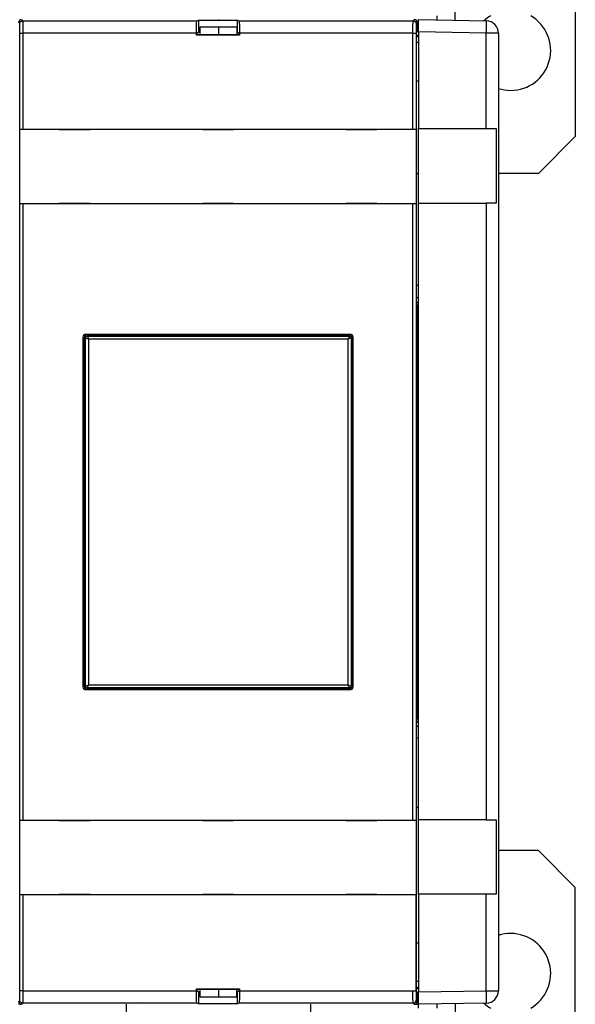
# Model space of a CAD drawing. Extents: x -1 to 1185, y -1 to 827.
# Drawn here: x 423 to 513, y 484 to 644 of the extents above; entities that cross this region are included whole.
import ezdxf

# ---------------------------------------------------------------- set-up
doc = ezdxf.new("R2010")
doc.units = 0

msp = doc.modelspace()

# ---------------------------------------------------------------- linework, layer by layer
at = {"layer": 'V2L204', "color": 40, "linetype": 'CONTINUOUS'}
for p, q in [((493.58384, 643.90719), (493.58384, 664.01191)), ((513.08384, 658.01191), (513.08384, 625.01191)), ((490.58388, 644.61116), (490.58386, 643.95956)), ((487.58421, 639.01194), (487.58417, 639.01194)), ((487.58454, 614.20747), (487.58455, 626.30747)), ((487.58455, 626.30747), (498.61945, 626.30746)), ((498.61945, 626.30746), (500.20643, 626.30746)), ((500.20643, 626.30746), (500.20642, 614.20746)), ((513.08384, 625.01191), (507.08384, 619.01191)), ((487.58455, 614.20747), (498.61945, 614.20746)), ((500.20642, 614.20746), (498.61945, 614.20746)), ((500.58453, 609.036), (500.58494, 609.03641)), ((500.58494, 609.03641), (500.58494, 609.03641)), ((500.58484, 602.98641), (500.58453, 602.98673)), ((500.58448, 597.03614), (500.58475, 597.03641)), ((500.58475, 597.03641), (500.58475, 597.03641)), ((500.58465, 590.98641), (500.58452, 590.98654)), ((500.5845, 585.03616), (500.58475, 585.03641)), ((500.58475, 585.03641), (500.58475, 585.03641)), ((500.58465, 578.98641), (500.58452, 578.98654)), ((500.58455, 573.03641), (500.58455, 573.03641)), ((500.58451, 561.0359), (500.58503, 561.03641)), ((500.58493, 554.98641), (500.58451, 554.98683)), ((500.58451, 549.03609), (500.58483, 549.03641)), ((500.58473, 542.98641), (500.58449, 542.98665)), ((500.5845, 537.03608), (500.58483, 537.03641)), ((500.58473, 530.98641), (500.58447, 530.98667)), ((500.5845, 525.03627), (500.58463, 525.03641)), ((487.58449, 501.90747), (487.5845, 514.00747)), ((487.5845, 514.00747), (487.5845, 514.00747)), ((498.61941, 514.00746), (487.5845, 514.00747)), ((498.61941, 514.00746), (500.20638, 514.00746)), ((500.20638, 514.00746), (500.20638, 501.90746)), ((513.08384, 503.01191), (507.08384, 509.01191)), ((513.08384, 470.01191), (513.08384, 503.01191)), ((498.6194, 501.90746), (487.5845, 501.90747)), ((500.20638, 501.90746), (498.6194, 501.90746)), ((487.58393, 486.01191), (487.58393, 486.01191)), ((487.58398, 483.39445), (487.58396, 484.01191)), ((490.58395, 484.06426), (490.58398, 483.39445)), ((493.58384, 484.11663), (493.58384, 464.01191))]:
    msp.add_line(p, q, dxfattribs=at)
at = {"layer": 'V2L204', "color": 94, "linetype": 'CONTINUOUS'}
for p, q in [((451.57426, 643.82248), (451.84088, 643.95575)), ((451.84088, 643.95575), (451.84088, 641.95575)), ((451.84088, 643.95575), (458.1704, 643.95575)), ((458.1704, 641.95575), (458.1704, 643.95575)), ((458.1704, 643.95575), (458.43701, 643.82248)), ((487.40564, 642.00637), (487.40564, 643.50644)), ((451.50564, 641.48818), (451.50564, 641.82279)), ((451.55802, 641.81436), (451.84088, 641.95575)), ((451.55802, 641.54056), (451.55802, 641.81436)), ((451.84088, 641.95575), (452.08404, 641.95575)), ((458.08408, 641.95575), (458.1704, 641.95575)), ((458.1704, 641.95575), (458.45326, 641.81436)), ((458.45326, 641.81436), (458.45326, 641.54056)), ((458.50564, 641.82279), (458.50564, 641.48818)), ((487.28315, 641.88388), (487.4004, 642.00113)), ((451.50564, 641.48818), (451.55802, 641.54056)), ((458.50564, 641.48818), (451.50564, 641.48818)), ((458.45326, 641.54056), (451.55802, 641.54056)), ((458.45326, 641.54056), (458.50564, 641.48818)), ((487.266, 600.18963), (487.266, 640.88403)), ((422.80986, 626.20637), (422.80986, 626.20637)), ((422.80986, 614.10637), (422.80986, 626.20637)), ((422.81525, 626.20637), (423.31517, 626.20637)), ((423.31517, 626.20637), (486.6961, 626.20637)), ((429.23109, 626.20637), (429.23109, 626.15637)), ((429.23109, 626.15637), (434.23109, 626.15637)), ((434.23109, 626.15637), (434.23109, 626.20637)), ((452.53109, 626.20637), (452.53109, 626.15637)), ((452.53109, 626.15637), (457.53109, 626.15637)), ((457.53109, 626.15637), (457.53109, 626.20637)), ((475.83109, 626.20637), (475.83109, 626.15637)), ((475.83109, 626.15637), (480.83109, 626.15637)), ((480.83109, 626.15637), (480.83109, 626.20637)), ((486.6961, 626.20637), (487.19602, 626.20637)), ((487.19602, 626.20637), (487.19602, 626.20637)), ((487.20141, 626.20637), (487.20141, 614.10637)), ((423.31517, 614.10637), (422.81525, 614.10637)), ((422.81525, 614.10637), (422.81525, 614.10637)), ((422.81525, 513.90637), (422.81525, 614.10637)), ((486.6961, 614.10637), (423.31517, 614.10637)), ((423.31517, 614.10637), (423.31517, 513.90637)), ((434.23109, 614.15637), (429.23109, 614.15637)), ((429.23109, 614.15637), (429.23109, 614.10637)), ((434.23109, 614.10637), (434.23109, 614.15637)), ((457.53109, 614.15637), (452.53109, 614.15637)), ((452.53109, 614.15637), (452.53109, 614.10637)), ((457.53109, 614.10637), (457.53109, 614.15637)), ((480.83109, 614.15637), (475.83109, 614.15637)), ((475.83109, 614.15637), (475.83109, 614.10637)), ((480.83109, 614.10637), (480.83109, 614.15637)), ((487.19602, 614.10637), (486.6961, 614.10637)), ((486.6961, 513.90637), (486.6961, 614.10637)), ((487.19602, 614.10637), (487.19602, 513.90637)), ((487.20141, 614.10637), (487.20141, 614.10637)), ((487.36549, 597.50637), (487.29484, 598.22002)), ((487.36549, 530.50699), (487.36549, 597.50637)), ((433.09277, 535.59368), (433.09304, 592.41968)), ((433.59273, 592.91938), (476.41847, 592.91938)), ((476.91816, 592.41968), (476.91843, 535.59368)), ((476.41874, 535.09398), (433.59246, 535.09398)), ((487.29484, 529.79334), (487.36549, 530.50699)), ((487.266, 487.12871), (487.266, 527.82372)), ((422.80986, 513.90637), (422.80986, 513.90637)), ((422.80986, 501.80637), (422.80986, 513.90637)), ((422.81525, 513.90637), (423.31517, 513.90637)), ((423.31517, 513.90637), (486.6961, 513.90637)), ((429.23109, 513.90637), (429.23109, 513.85637)), ((429.23109, 513.85637), (434.23109, 513.85637)), ((434.23109, 513.85637), (434.23109, 513.90637)), ((452.53109, 513.90637), (452.53109, 513.85637)), ((452.53109, 513.85637), (457.53109, 513.85637)), ((457.53109, 513.85637), (457.53109, 513.90637)), ((475.83141, 513.90637), (475.83141, 513.85637)), ((475.83141, 513.85637), (480.83141, 513.85637)), ((480.83141, 513.85637), (480.83141, 513.90637)), ((486.6961, 513.90637), (487.19602, 513.90637)), ((487.19602, 513.90637), (487.19602, 513.90637)), ((487.20141, 513.90637), (487.20141, 501.80637)), ((423.31517, 501.80637), (422.81525, 501.80637)), ((422.81525, 501.80637), (422.81525, 501.80637)), ((487.18745, 501.80637), (423.31517, 501.80637)), ((429.23109, 501.85637), (429.23109, 501.80637)), ((434.23109, 501.85637), (429.23109, 501.85637)), ((434.23109, 501.80637), (434.23109, 501.85637)), ((457.53109, 501.85637), (452.53109, 501.85637)), ((452.53109, 501.85637), (452.53109, 501.80637)), ((457.53109, 501.80637), (457.53109, 501.85637)), ((480.83147, 501.85637), (475.83147, 501.85637)), ((475.83147, 501.85637), (475.83147, 501.80637)), ((480.83147, 501.80637), (480.83147, 501.85637)), ((487.20141, 501.80637), (487.18745, 501.80637)), ((487.18745, 501.80637), (487.18745, 486.18995)), ((451.50564, 486.18995), (451.50564, 486.52456)), ((451.50564, 486.52456), (458.50564, 486.52456)), ((451.50564, 486.52456), (451.55802, 486.47218)), ((451.55802, 486.19837), (451.55802, 486.47218)), ((451.55802, 486.47218), (458.45326, 486.47218)), ((458.45326, 486.47218), (458.50564, 486.52456)), ((458.45326, 486.47218), (458.45326, 486.19837)), ((458.50564, 486.52456), (458.50564, 486.18995)), ((451.84088, 486.05699), (451.55802, 486.19837)), ((452.08407, 486.05699), (451.84088, 486.05699)), ((451.84088, 486.05699), (451.84088, 484.05699)), ((458.1704, 486.05699), (458.08408, 486.05699)), ((458.45326, 486.19837), (458.1704, 486.05699)), ((458.1704, 484.05699), (458.1704, 486.05699)), ((486.6961, 486.18995), (487.18745, 486.18995)), ((487.18745, 486.18995), (487.18745, 486.18995)), ((487.4004, 486.0116), (487.28315, 486.12886)), ((487.40564, 484.50629), (487.40564, 486.00637)), ((451.84088, 484.05699), (451.57426, 484.19026)), ((458.1704, 484.05699), (451.84088, 484.05699)), ((458.43701, 484.19026), (458.1704, 484.05699))]:
    msp.add_line(p, q, dxfattribs=at)
at = {"layer": 'V2L204', "color": 1, "linetype": 'CONTINUOUS'}
for p, q in [((455.08407, 644.01191), (455.08407, 644.00113)), ((487.58455, 644.01191), (498.61945, 643.81929)), ((487.58456, 642.01221), (487.58455, 644.01191)), ((452.08407, 642.81498), (452.08407, 641.54058)), ((455.08407, 642.81498), (452.08407, 642.81498)), ((455.08407, 642.81498), (455.08407, 641.54058)), ((458.08407, 642.81498), (455.08407, 642.81498)), ((458.08407, 642.81498), (458.08407, 641.54058)), ((487.58456, 642.01221), (487.58455, 626.30747)), ((500.58454, 641.81959), (500.58448, 486.20421)), ((487.58407, 640.27683), (487.266, 640.27683)), ((487.2674, 641.27623), (487.58407, 641.27623)), ((487.26986, 641.51141), (487.58407, 641.51141)), ((487.58407, 634.01191), (487.26599, 634.01191)), ((487.26599, 619.01191), (487.58407, 619.01191)), ((487.5845, 514.00747), (487.58455, 614.20747)), ((498.61945, 614.20746), (498.61941, 514.00746)), ((487.58407, 600.79468), (487.266, 600.79468)), ((487.58407, 598.82506), (487.27538, 598.82506)), ((487.3056, 598.11141), (487.58407, 598.11141)), ((433.28407, 535.71141), (433.28407, 592.31141)), ((433.78407, 592.81141), (476.38407, 592.81141)), ((476.88407, 592.31141), (476.88407, 535.71141)), ((500.58472, 590.98641), (500.58472, 590.98641)), ((500.58472, 590.98641), (500.58472, 590.98641)), ((500.58471, 578.98641), (500.58471, 578.98641)), ((500.58471, 578.98641), (500.58471, 578.98641)), ((500.58471, 566.98641), (500.58471, 566.98641)), ((476.38407, 535.21141), (433.78407, 535.21141)), ((487.30653, 529.91141), (487.58407, 529.91141)), ((487.27554, 529.19777), (487.58407, 529.19777)), ((487.58407, 527.22815), (487.266, 527.22815)), ((487.58407, 516.01191), (487.26599, 516.01191)), ((487.5845, 501.90747), (487.58449, 486.0116)), ((487.26599, 494.01191), (487.58407, 494.01191)), ((452.08407, 486.47212), (452.08407, 485.20788)), ((455.08407, 486.47212), (455.08407, 485.20788)), ((458.08407, 485.20788), (458.08407, 486.47212)), ((487.266, 487.74599), (487.58407, 487.74599)), ((487.58407, 486.7466), (487.26731, 486.7466)), ((487.58407, 486.51141), (487.26971, 486.51141)), ((452.08407, 485.20788), (455.08407, 485.20788)), ((455.08407, 485.20793), (455.08407, 485.20788)), ((455.08407, 485.20788), (458.08407, 485.20788)), ((487.58448, 484.01191), (487.58449, 486.01161)), ((423.03234, 484.01178), (422.58407, 484.01179)), ((439.98407, 484.01157), (439.98407, 484.01141)), ((442.08407, 484.01157), (442.08407, 484.01141)), ((486.9798, 484.01191), (487.58407, 484.01191)), ((498.61938, 484.20452), (487.58448, 484.01191))]:
    msp.add_line(p, q, dxfattribs=at)
at = {"layer": 'V2L204', "color": 30, "linetype": 'CONTINUOUS'}
for p, q in [((507.08384, 619.01191), (500.58454, 619.01191)), ((507.08384, 509.01191), (500.58449, 509.01191)), ((440.08407, 484.01157), (440.08407, 481.01141)), ((470.08407, 481.01141), (470.08407, 484.00879))]:
    msp.add_line(p, q, dxfattribs=at)
at = {"layer": 'V2L204', "color": 6, "linetype": 'CONTINUOUS'}
for p, q in [((487.58425, 614.01191), (487.58455, 614.01191)), ((487.5845, 514.01191), (487.58422, 514.01191))]:
    msp.add_line(p, q, dxfattribs=at)
at = {"layer": 'V2L204', "color": 40, "linetype": 'CONTINUOUS'}
for points in [[(487.58457, 642.01197), (487.58456, 642.01197), (487.58454, 642.01197), (487.58453, 642.01197), (487.58452, 642.01197), (487.5845, 642.01197), (487.58449, 642.01197), (487.58448, 642.01197), (487.58447, 642.01197), (487.58445, 642.01197), (487.58444, 642.01197), (487.58443, 642.01197), (487.58441, 642.01197), (487.5844, 642.01197), (487.58439, 642.01197), (487.58438, 642.01197), (487.58436, 642.01197), (487.58434, 642.01197), (487.58431, 642.01197)], [(487.58429, 630.16188), (487.58429, 630.16188), (487.58428, 630.16188), (487.58428, 630.16188), (487.58427, 630.16188), (487.58426, 630.16188), (487.58426, 630.16188), (487.58425, 630.16188), (487.58425, 630.16188), (487.58424, 630.16188), (487.58424, 630.16188), (487.58423, 630.16188), (487.58423, 630.16188), (487.58422, 630.16188), (487.58422, 630.16188), (487.58421, 630.16188), (487.58421, 630.16188), (487.5842, 630.16188), (487.58418, 630.16188)], [(500.58487, 609.03635), (500.58486, 609.03634), (500.58484, 609.03633), (500.58482, 609.03631), (500.58481, 609.0363), (500.58479, 609.03629), (500.58477, 609.03628), (500.58475, 609.03627), (500.58474, 609.03626), (500.58472, 609.03624), (500.5847, 609.03623), (500.58469, 609.03622), (500.58467, 609.03621), (500.58465, 609.0362), (500.58463, 609.03619), (500.58462, 609.03618), (500.5846, 609.03616), (500.58457, 609.03614), (500.58453, 609.03612)], [(500.58487, 597.03639), (500.58486, 597.03638), (500.58484, 597.03636), (500.58482, 597.03635), (500.5848, 597.03634), (500.58479, 597.03632), (500.58477, 597.03631), (500.58475, 597.0363), (500.58474, 597.03628), (500.58472, 597.03627), (500.5847, 597.03625), (500.58468, 597.03624), (500.58467, 597.03623), (500.58465, 597.03621), (500.58463, 597.0362), (500.58462, 597.03619), (500.5846, 597.03617), (500.58457, 597.03615), (500.58453, 597.03612)], [(500.58487, 573.03635), (500.58486, 573.03634), (500.58484, 573.03632), (500.58482, 573.03631), (500.5848, 573.0363), (500.58479, 573.03629), (500.58477, 573.03628), (500.58475, 573.03627), (500.58473, 573.03626), (500.58471, 573.03624), (500.5847, 573.03623), (500.58468, 573.03622), (500.58466, 573.03621), (500.58464, 573.0362), (500.58462, 573.03619), (500.58461, 573.03618), (500.58459, 573.03616), (500.58456, 573.03614), (500.58452, 573.03612)], [(500.58475, 561.03639), (500.58473, 561.03638), (500.58472, 561.03636), (500.58471, 561.03635), (500.5847, 561.03634), (500.58469, 561.03632), (500.58468, 561.03631), (500.58466, 561.03629), (500.58465, 561.03628), (500.58464, 561.03627), (500.58463, 561.03625), (500.58462, 561.03624), (500.58461, 561.03623), (500.58459, 561.03621), (500.58458, 561.0362), (500.58457, 561.03619), (500.58456, 561.03617), (500.58454, 561.03615), (500.58451, 561.03612)], [(500.58451, 554.98661), (500.58452, 554.98659), (500.58453, 554.98658), (500.58454, 554.98657), (500.58456, 554.98655), (500.58457, 554.98654), (500.58458, 554.98653), (500.58459, 554.98652), (500.5846, 554.9865), (500.58462, 554.98649), (500.58463, 554.98648), (500.58464, 554.98646), (500.58465, 554.98645), (500.58466, 554.98644), (500.58468, 554.98643), (500.58469, 554.98641), (500.5847, 554.9864), (500.58472, 554.98638), (500.58475, 554.98635)], [(500.58449, 542.98665), (500.5845, 542.98663), (500.58452, 542.98662), (500.58453, 542.98661), (500.58454, 542.9866), (500.58455, 542.98658), (500.58457, 542.98657), (500.58458, 542.98656), (500.58459, 542.98654), (500.58461, 542.98653), (500.58462, 542.98652), (500.58463, 542.98651), (500.58464, 542.98649), (500.58466, 542.98648), (500.58467, 542.98647), (500.58468, 542.98646), (500.5847, 542.98644), (500.58472, 542.98642), (500.58475, 542.98639)], [(500.58475, 525.03639), (500.58473, 525.03637), (500.58472, 525.03636), (500.58471, 525.03635), (500.5847, 525.03633), (500.58468, 525.03632), (500.58467, 525.03631), (500.58466, 525.03629), (500.58465, 525.03628), (500.58463, 525.03627), (500.58462, 525.03625), (500.58461, 525.03624), (500.5846, 525.03623), (500.58458, 525.03621), (500.58457, 525.0362), (500.58456, 525.03619), (500.58455, 525.03617), (500.58453, 525.03615), (500.5845, 525.03612)], [(487.58418, 486.01188), (487.5842, 486.01188), (487.58421, 486.01188), (487.58423, 486.01188), (487.58425, 486.01189), (487.58426, 486.01189), (487.58428, 486.01189), (487.58429, 486.01189), (487.58431, 486.01189), (487.58432, 486.01189), (487.58434, 486.0119), (487.58435, 486.0119), (487.58437, 486.0119), (487.58438, 486.0119), (487.5844, 486.0119), (487.58441, 486.01191), (487.58443, 486.01191), (487.58446, 486.01191), (487.58449, 486.01191)]]:
    msp.add_lwpolyline(points, dxfattribs=at)
at = {"layer": 'V2L204', "color": 1, "linetype": 'CONTINUOUS'}
for points in [[(487.58406, 630.01188), (487.58406, 630.01189), (487.58407, 630.01189), (487.58408, 630.01189), (487.58409, 630.01189), (487.5841, 630.01189), (487.58411, 630.01189), (487.58412, 630.01189), (487.58413, 630.0119), (487.58414, 630.0119), (487.58415, 630.0119), (487.58416, 630.0119), (487.58417, 630.0119), (487.58418, 630.0119), (487.58419, 630.0119), (487.5842, 630.01191), (487.58421, 630.01191), (487.58423, 630.01191), (487.58425, 630.01191)], [(487.58406, 620.01185), (487.58406, 620.01186), (487.58407, 620.01186), (487.58408, 620.01186), (487.58409, 620.01187), (487.5841, 620.01187), (487.58411, 620.01187), (487.58412, 620.01188), (487.58413, 620.01188), (487.58414, 620.01188), (487.58415, 620.01188), (487.58416, 620.01189), (487.58417, 620.01189), (487.58418, 620.01189), (487.58419, 620.0119), (487.5842, 620.0119), (487.58421, 620.0119), (487.58422, 620.01191), (487.58424, 620.01191)], [(487.58406, 508.01187), (487.58406, 508.01187), (487.58407, 508.01187), (487.58408, 508.01187), (487.58409, 508.01188), (487.58409, 508.01188), (487.5841, 508.01188), (487.58411, 508.01188), (487.58412, 508.01188), (487.58413, 508.01189), (487.58413, 508.01189), (487.58414, 508.01189), (487.58415, 508.01189), (487.58416, 508.0119), (487.58416, 508.0119), (487.58417, 508.0119), (487.58418, 508.0119), (487.58419, 508.01191), (487.58421, 508.01191)], [(487.58406, 498.01197), (487.58406, 498.01196), (487.58407, 498.01196), (487.58408, 498.01196), (487.58409, 498.01195), (487.58409, 498.01195), (487.5841, 498.01195), (487.58411, 498.01195), (487.58412, 498.01194), (487.58412, 498.01194), (487.58413, 498.01194), (487.58414, 498.01194), (487.58415, 498.01193), (487.58415, 498.01193), (487.58416, 498.01193), (487.58417, 498.01193), (487.58418, 498.01192), (487.58419, 498.01192), (487.58421, 498.01191)]]:
    msp.add_lwpolyline(points, dxfattribs=at)
at = {"layer": 'V2L204', "color": 94, "linetype": 'CONTINUOUS'}
for points in [[(487.29483, 598.22007), (487.29353, 598.23469, -0.004921913), (487.29221, 598.25262, -0.0031918968), (487.29087, 598.27397, -0.002316551), (487.28953, 598.29876, -0.0018787503), (487.28817, 598.32733, -0.0015064057), (487.28682, 598.35964, -0.0012434351), (487.28546, 598.39596, -0.0010340437), (487.28411, 598.43621, -0.0008910747), (487.28277, 598.48065, -0.0007665336), (487.28144, 598.52915, -0.0006765368), (487.28014, 598.58191, -0.0005958047), (487.27886, 598.63874, -0.0005363431), (487.27761, 598.6998, -0.0004821701), (487.2764, 598.76486, -0.0004419643), (487.27524, 598.83399, -0.0004025483), (487.27412, 598.90685, -0.0003713264), (487.27306, 598.98345, -0.000346865), (487.27205, 599.06356, -0.0003314861), (487.27111, 599.14714, -0.0003022492), (487.27024, 599.23326, -0.0002691989), (487.26945, 599.32158, -0.0002809024), (487.26873, 599.4138, -0.000316111), (487.26808, 599.51045, -0.0002320159), (487.26753, 599.60261, -0.0000857902), (487.26707, 599.68707, -0.0003075492), (487.26667, 599.79682, -0.0005013637), (487.26631, 599.96666, -0.0002422484), (487.26599, 600.18961, -0.0001278907)], [(487.26599, 527.82372), (487.26601, 527.89997, -0.0001818627), (487.26609, 527.97758, -0.0001708612), (487.26623, 528.05666, -0.0001692607), (487.26642, 528.13697, -0.0001793578), (487.26668, 528.21834, -0.000185912), (487.267, 528.30053, -0.0001923332), (487.26739, 528.38338, -0.0001988456), (487.26784, 528.46662, -0.000208519), (487.26838, 528.54999, -0.0002178286), (487.26898, 528.63322, -0.0002297677), (487.26966, 528.716, -0.0002420384), (487.27041, 528.79805, -0.0002574413), (487.27125, 528.87899, -0.0002743701), (487.27216, 528.95856, -0.0002954284), (487.27314, 529.03636, -0.000317849), (487.2742, 529.1121, -0.0003436367), (487.27533, 529.18537, -0.0003790747), (487.27653, 529.25595, -0.0004268653), (487.27781, 529.32343, -0.0004636422), (487.27914, 529.38752, -0.0004861887), (487.28052, 529.44772, -0.0006042463), (487.28198, 529.50443, -0.0008357452), (487.28353, 529.55739, -0.0007722807), (487.28501, 529.6047, -0.0003254476), (487.28639, 529.64534, -0.001326954), (487.2882, 529.68682, -0.0034679123), (487.29106, 529.73662, -0.0027911617), (487.29483, 529.7934, -0.0019587711)]]:
    msp.add_lwpolyline(points, format="xyb", dxfattribs=at)
at = {"layer": 'V2L204', "color": 6, "linetype": 'CONTINUOUS'}
for points in [[(487.58418, 596.51192), (487.58418, 596.51192), (487.58417, 596.51192), (487.58416, 596.51192), (487.58416, 596.51192), (487.58415, 596.51192), (487.58414, 596.51192), (487.58414, 596.51192), (487.58413, 596.51192), (487.58413, 596.51192), (487.58412, 596.51192), (487.58411, 596.51192), (487.58411, 596.51192), (487.5841, 596.51192), (487.58409, 596.51192), (487.58409, 596.51192), (487.58408, 596.51192), (487.58407, 596.51192), (487.58406, 596.51192)], [(487.58424, 595.82303), (487.58423, 595.82303), (487.58422, 595.82303), (487.58422, 595.82302), (487.58421, 595.82302), (487.5842, 595.82302), (487.58419, 595.82301), (487.58418, 595.82301), (487.58417, 595.82301), (487.58416, 595.82301), (487.58415, 595.823), (487.58414, 595.823), (487.58413, 595.823), (487.58412, 595.82299), (487.58411, 595.82299), (487.5841, 595.82299), (487.58409, 595.82298), (487.58408, 595.82298), (487.58406, 595.82297)], [(487.58406, 512.51196), (487.58406, 512.51196), (487.58407, 512.51196), (487.58408, 512.51195), (487.58409, 512.51195), (487.58409, 512.51195), (487.5841, 512.51195), (487.58411, 512.51194), (487.58412, 512.51194), (487.58413, 512.51194), (487.58413, 512.51194), (487.58414, 512.51193), (487.58415, 512.51193), (487.58416, 512.51193), (487.58417, 512.51193), (487.58417, 512.51193), (487.58418, 512.51192), (487.58419, 512.51192), (487.58421, 512.51191)]]:
    msp.add_lwpolyline(points, dxfattribs=at)
at = {"layer": 'V2L204', "color": 40, "linetype": 'CONTINUOUS'}
for points in [[(500.58487, 585.03643), (500.58486, 585.03642), (500.58484, 585.0364), (500.58482, 585.03639, 1), (500.5848, 585.03637), (500.58479, 585.03635), (500.58477, 585.03634), (500.58475, 585.03632), (500.58473, 585.03631), (500.58472, 585.03629), (500.5847, 585.03628), (500.58468, 585.03626), (500.58466, 585.03624), (500.58464, 585.03623), (500.58463, 585.03621), (500.58461, 585.0362), (500.58459, 585.03618), (500.58456, 585.03615, -1), (500.58452, 585.03612)], [(500.58475, 537.03647), (500.58473, 537.03646), (500.58472, 537.03644, -1), (500.58471, 537.03642), (500.5847, 537.0364), (500.58469, 537.03639), (500.58467, 537.03637), (500.58466, 537.03635), (500.58465, 537.03633), (500.58464, 537.03631), (500.58462, 537.0363), (500.58461, 537.03628), (500.5846, 537.03626), (500.58459, 537.03624), (500.58458, 537.03623), (500.58456, 537.03621), (500.58455, 537.03619), (500.58453, 537.03616), (500.5845, 537.03612)], [(500.58449, 530.98669), (500.5845, 530.98668), (500.58452, 530.98666), (500.58453, 530.98665), (500.58454, 530.98664), (500.58455, 530.98662), (500.58457, 530.98661), (500.58458, 530.9866), (500.58459, 530.98659), (500.58461, 530.98657), (500.58462, 530.98656), (500.58463, 530.98655), (500.58464, 530.98654), (500.58466, 530.98652), (500.58467, 530.98651), (500.58468, 530.9865), (500.5847, 530.98648, -1), (500.58472, 530.98646), (500.58475, 530.98643)]]:
    msp.add_lwpolyline(points, format="xyb", dxfattribs=at)
at = {"layer": 'V2L204', "color": 6, "linetype": 'CONTINUOUS'}
msp.add_lwpolyline([(487.58406, 532.19972), (487.58406, 532.19973), (487.58407, 532.19973), (487.58408, 532.19973), (487.58409, 532.19973), (487.5841, 532.19973), (487.58411, 532.19974), (487.58411, 532.19974), (487.58412, 532.19974), (487.58413, 532.19974), (487.58414, 532.19975, 1), (487.58415, 532.19975), (487.58416, 532.19975), (487.58417, 532.19975), (487.58417, 532.19976), (487.58418, 532.19976), (487.58419, 532.19976), (487.5842, 532.19976), (487.58422, 532.19977)], format="xyb", dxfattribs=at)
at = {"layer": 'V2L204', "color": 94, "linetype": 'CONTINUOUS'}
for centre, start, end in [((423.10574, 643.50627), 90.020049, 179.97995), ((486.90554, 643.50627), 0.02004856, 89.979951), ((423.10574, 484.50647), 180.02005, 269.97995), ((486.90554, 484.50647), 270.02005, 359.97995)]:
    msp.add_arc(centre, 0.500099, start, end, dxfattribs=at)
at = {"layer": 'V2L204', "color": 40, "linetype": 'CONTINUOUS'}
for centre, start, end in [((502.58384, 639.01191), 120, 132.21081), ((502.58384, 639.01191), 270, 420), ((502.58384, 639.01191), 252.08626, 270), ((502.58384, 489.01191), 90, 107.91426), ((502.58384, 489.01191), 300, 450), ((502.58384, 489.01191), 227.78938, 240)]:
    msp.add_arc(centre, 6.5, start, end, dxfattribs=at)
at = {"layer": 'V2L204', "color": 1, "linetype": 'CONTINUOUS'}
for centre, radius, start, end in [((498.58454, 641.81959), 2, 359.99998, 448.99998), ((433.78407, 592.31141), 0.5, 90, 180), ((476.38407, 592.31141), 0.5, 0, 90), ((433.78407, 535.71141), 0.5, 180, 270), ((476.38407, 535.71141), 0.5, 270, 360), ((498.58323, 486.20422), 2, 270.99998, 359.99998)]:
    msp.add_arc(centre, radius, start, end, dxfattribs=at)
at = {"layer": 'V2L204', "color": 94, "linetype": 'CONTINUOUS'}
for points, knots in [([(451.5056, 641.82275), (451.50564, 642.21937), (451.51229, 642.85098), (451.53849, 643.61455), (451.56042, 643.81556), (451.57431, 643.82242)], [0, 0, 0, 0, 0.0011409836, 0.001955145, 0.0030961318, 0.0030961318, 0.0030961318, 0.0030961318]), ([(458.43702, 643.82242), (458.45085, 643.81556), (458.47278, 643.61455), (458.49898, 642.85098), (458.50564, 642.21937), (458.5056, 641.82275)], [0, 0, 0, 0, 0.0011409869, 0.0019551482, 0.0030961318, 0.0030961318, 0.0030961318, 0.0030961318]), ([(487.26599, 640.88406), (487.266, 641.05511), (487.26676, 641.22337), (487.27129, 641.68615), (487.27695, 641.87768), (487.28317, 641.8839)], [0, 0, 0, 0, 0.32278451, 0.32278451, 1, 1, 1, 1]), ([(487.28317, 486.1288), (487.28016, 486.13184), (487.27724, 486.17865), (487.26924, 486.44592), (487.266, 486.77381), (487.26599, 487.12876)], [0, 0, 0, 0, 0.32283281, 0.32283281, 1, 1, 1, 1]), ([(451.57431, 484.19028), (451.56042, 484.19717), (451.53849, 484.39818), (451.51229, 485.16176), (451.50564, 485.79336), (451.5056, 486.18995)], [0, 0, 0, 0, 0.0011409869, 0.0019551482, 0.0030961318, 0.0030961318, 0.0030961318, 0.0030961318]), ([(458.5056, 486.18995), (458.50564, 485.79336), (458.49898, 485.16176), (458.47278, 484.39818), (458.45085, 484.19717), (458.43702, 484.19028)], [0, 0, 0, 0, 0.0011409836, 0.001955145, 0.0030961318, 0.0030961318, 0.0030961318, 0.0030961318])]:
    msp.add_open_spline(points, degree=3, knots=knots, dxfattribs=at)
for points in [[(433.09305, 592.41963), (433.09304, 592.69158), (433.32083, 592.91938), (433.59277, 592.91936)], [(476.41843, 592.91936), (476.69037, 592.91938), (476.91816, 592.69158), (476.91815, 592.41963)], [(433.59251, 535.09398), (433.32056, 535.09398), (433.09277, 535.32178), (433.09279, 535.5937)], [(476.91841, 535.5937), (476.91843, 535.32178), (476.69064, 535.09398), (476.41868, 535.09398)]]:
    msp.add_open_spline(points, degree=3, dxfattribs=at)
at = {"layer": 'V2L214', "color": 94, "linetype": 'CONTINUOUS'}
for p, q in [((423.1108, 644.00113), (423.28945, 643.82248)), ((423.28945, 643.82248), (451.57426, 643.82248)), ((458.43701, 643.82248), (486.72183, 643.82248)), ((486.72183, 643.82248), (486.90048, 644.00113)), ((487.4004, 643.50121), (487.22175, 643.32256)), ((422.81525, 641.82279), (423.31517, 641.82279)), ((422.81525, 626.20637), (422.81525, 641.82279)), ((423.31517, 641.82279), (423.31517, 626.20637)), ((451.50564, 641.82279), (423.31517, 641.82279)), ((486.6961, 641.82279), (458.50564, 641.82279)), ((486.6961, 641.82279), (487.19602, 641.82279)), ((486.6961, 626.20637), (486.6961, 641.82279)), ((487.19602, 641.82279), (487.19602, 626.20637)), ((422.81525, 486.18995), (422.81525, 501.80637)), ((423.31517, 501.80637), (423.31517, 486.18995)), ((423.31517, 486.18995), (422.81525, 486.18995)), ((423.31517, 486.18995), (451.50564, 486.18995)), ((458.50564, 486.18995), (486.6961, 486.18995)), ((423.28945, 484.19026), (423.1108, 484.0116)), ((451.57426, 484.19026), (423.28945, 484.19026)), ((486.72183, 484.19026), (458.43701, 484.19026)), ((486.90048, 484.0116), (486.72183, 484.19026)), ((487.22175, 484.69018), (487.4004, 484.51153))]:
    msp.add_line(p, q, dxfattribs=at)
at = {"layer": 'V2L214', "color": 1, "linetype": 'CONTINUOUS'}
for p, q in [((498.61946, 641.81959), (487.58456, 642.01221)), ((498.61945, 626.30746), (498.61946, 641.81959)), ((500.58454, 641.81959), (498.61946, 641.81959)), ((433.4942, 592.31141), (433.28407, 592.31141)), ((433.49418, 592.31143), (433.99391, 592.10157)), ((433.4942, 535.71141), (433.4942, 592.31141)), ((433.78405, 592.60129), (433.99391, 592.10157)), ((433.78407, 592.81141), (433.78407, 592.60128)), ((433.78407, 592.60128), (476.38407, 592.60128)), ((476.17424, 592.10158), (433.9939, 592.10158)), ((433.9939, 592.10158), (433.9939, 535.92124)), ((476.38407, 592.60129), (476.1742, 592.10157)), ((476.67393, 592.31143), (476.1742, 592.10157)), ((476.17424, 535.92124), (476.17424, 592.10158)), ((476.38407, 592.60128), (476.38407, 592.81141)), ((476.67393, 592.31141), (476.67393, 535.71141)), ((476.88407, 592.31141), (476.67393, 592.31141)), ((433.28407, 535.71141), (433.4942, 535.71141)), ((433.49418, 535.71139), (433.99391, 535.92126)), ((433.78405, 535.42153), (433.99391, 535.92126)), ((433.78407, 535.42155), (433.78407, 535.21141)), ((476.38407, 535.42155), (433.78407, 535.42155)), ((433.9939, 535.92124), (476.17424, 535.92124)), ((476.1742, 535.92126), (476.67393, 535.71139)), ((476.38407, 535.42153), (476.1742, 535.92126)), ((476.38407, 535.21141), (476.38407, 535.42155)), ((476.67393, 535.71141), (476.88407, 535.71141)), ((498.6194, 486.20422), (498.6194, 501.90746)), ((487.58449, 486.0116), (498.6194, 486.20422)), ((498.6194, 486.20422), (500.58448, 486.20421))]:
    msp.add_line(p, q, dxfattribs=at)
at = {"layer": 'V2L214', "color": 94, "linetype": 'CONTINUOUS'}
for points in [[(422.78957, 643.32256), (422.79012, 643.34638, -0.012800252), (422.79188, 643.37052, -0.012153499), (422.79488, 643.39499, -0.011971529), (422.79912, 643.41971, -0.012477766), (422.80472, 643.44455, -0.012716525), (422.81165, 643.46942, -0.012871991), (422.82001, 643.49421, -0.012973386), (422.82974, 643.51882, -0.013180401), (422.84091, 643.54311, -0.013290045), (422.85345, 643.567, -0.013434466), (422.8674, 643.59032, -0.013506627), (422.88266, 643.61301, -0.013604454), (422.89925, 643.63491, -0.01365851), (422.91704, 643.65594, -0.013728282), (422.93602, 643.67597, -0.013718636), (422.95605, 643.69495, -0.013655022), (422.97707, 643.71274, -0.013728563), (422.99898, 643.72933, -0.013893567), (423.02172, 643.74459, -0.013540015), (423.045, 643.75854, -0.012722986), (423.06869, 643.77107, -0.013682889), (423.09317, 643.78225, -0.015722016), (423.11853, 643.79202, -0.012373228), (423.14257, 643.80033, -0.005390476), (423.16447, 643.80712, -0.0161825), (423.19228, 643.81287, -0.027062579), (423.23449, 643.81798, -0.013865989), (423.28942, 643.82242, -0.0076232701)], [(486.72178, 643.82242), (486.7456, 643.82186, -0.01279933), (486.76974, 643.8201, -0.012152508), (486.79422, 643.81711, -0.011970449), (486.81893, 643.81287, -0.012476544), (486.84378, 643.80727, -0.012715188), (486.86865, 643.80033, -0.01287056), (486.89345, 643.79198, -0.012971878), (486.91806, 643.78225, -0.013178821), (486.94236, 643.77108, -0.013288418), (486.96625, 643.75854, -0.013432808), (486.98958, 643.74459, -0.013504964), (487.01227, 643.72933, -0.013602804), (487.03417, 643.71274, -0.013656899), (487.05521, 643.69495, -0.013726727), (487.07525, 643.67597, -0.013717167), (487.09423, 643.65594, -0.013653659), (487.11203, 643.63492, -0.013727313), (487.12862, 643.61301, -0.013892435), (487.14389, 643.59028, -0.013539061), (487.15784, 643.567, -0.012722227), (487.17037, 643.5433, -0.013682235), (487.18156, 643.51882, -0.015721478), (487.19133, 643.49346, -0.012372985), (487.19965, 643.46942, -0.005390416), (487.20644, 643.44752, -0.016182449), (487.2122, 643.41971, -0.027063121), (487.21732, 643.37749, -0.013866548), (487.22176, 643.32256, -0.0076236487)], [(423.28942, 484.19028), (423.2656, 484.19084, -0.012800259), (423.24147, 484.19259, -0.012153409), (423.21699, 484.19559, -0.011971346), (423.19228, 484.19983, -0.01247748), (423.16744, 484.20543, -0.012716132), (423.14257, 484.21237, -0.012871498), (423.11778, 484.22073, -0.012972794), (423.09317, 484.23046, -0.013179711), (423.06888, 484.24163, -0.013289264), (423.045, 484.25417, -0.013433601), (423.02167, 484.26812, -0.013505688), (422.99898, 484.28338, -0.013603453), (422.97708, 484.29997, -0.013657459), (422.95605, 484.31776, -0.013727193), (422.93602, 484.33674, -0.013717527), (422.91704, 484.35677, -0.013653911), (422.89925, 484.37779, -0.013727453), (422.88266, 484.3997, -0.013892464), (422.8674, 484.42243, -0.013538974), (422.85345, 484.44571, -0.012722048), (422.84092, 484.46941, -0.013681936), (422.82974, 484.49389, -0.015721006), (422.81997, 484.51925, -0.012372513), (422.81165, 484.54329, -0.0053901869), (422.80487, 484.56518, -0.016181698), (422.79912, 484.59299, -0.027061589), (422.794, 484.63521, -0.013865659), (422.78957, 484.69013, -0.0076231372)], [(486.72178, 484.19028), (486.7456, 484.19084, 0.012798243), (486.76974, 484.19259, 0.012151388), (486.79422, 484.19559, 0.011969271), (486.81893, 484.19983, 0.012475251), (486.84378, 484.20543, 0.012713812), (486.86865, 484.21237, 0.012869125), (486.89345, 484.22073, 0.012970402), (486.91806, 484.23046, 0.013177308), (486.94236, 484.24163, 0.013286896), (486.96625, 484.25417, 0.01343129), (486.98958, 484.26812, 0.013503479), (487.01227, 484.28338, 0.013601364), (487.03417, 484.29997, 0.013655531), (487.05521, 484.31776, 0.013725442), (487.07525, 484.33674, 0.013715995), (487.09423, 484.35677, 0.013652611), (487.11203, 484.37779, 0.013726397), (487.12862, 484.3997, 0.013891655), (487.14389, 484.42243, 0.013538459), (487.15784, 484.44571, 0.012721804), (487.17037, 484.46941, 0.013681941), (487.18156, 484.49389, 0.015721349), (487.19133, 484.51925, 0.012373056), (487.19965, 484.54329, 0.0053904896), (487.20644, 484.56518, 0.016182789), (487.2122, 484.59299, 0.027064252), (487.21732, 484.63521, 0.013867369), (487.22176, 484.69013, 0.0076241598)]]:
    msp.add_lwpolyline(points, format="xyb", dxfattribs=at)
at = {"layer": 'V2L214', "color": 1, "linetype": 'CONTINUOUS'}
for points in [[(498.61943, 641.81954), (498.62106, 641.91482, 0.0002236836), (498.62262, 642.01136, 0.0002133908), (498.62412, 642.10927, 0.0002122211), (498.62555, 642.20814, 0.0002243472), (498.6269, 642.30752, 0.0002333918), (498.62815, 642.40699, 0.0002423247), (498.6293, 642.50617, 0.0002523418), (498.63034, 642.60461, 0.0002662193), (498.63125, 642.7018, 0.0002812007), (498.63205, 642.79734, 0.0002993664), (498.6327, 642.89068, 0.0003202529), (498.63322, 642.98143, 0.0003451923), (498.63359, 643.06903, 0.000375425), (498.63382, 643.15319, 0.000411382), (498.63389, 643.23333, 0.0004547981), (498.63382, 643.30926, 0.000504225), (498.63359, 643.38044, 0.000574685), (498.63322, 643.44679, 0.0006662851), (498.6327, 643.50787, 0.0007611978), (498.63205, 643.56366, 0.0008417534), (498.63127, 643.6138, 0.0010934374), (498.63034, 643.65854, 0.0015921113), (498.62925, 643.69763, 0.001672511), (498.62815, 643.73091, 0.0008800371), (498.62709, 643.75808, 0.0032246646), (498.62555, 643.78109, 0.011375474), (498.62296, 643.80156, 0.01636083), (498.61943, 643.81934, 0.019673201)], [(498.61943, 484.20451), (498.62105, 484.20675, 0.29926915), (498.62261, 484.21379, 0.039277796), (498.62411, 484.22578, 0.014052134), (498.62554, 484.24275, 0.007593113), (498.62688, 484.26516, 0.0045818508), (498.62813, 484.29292, 0.0031069769), (498.62928, 484.32635, 0.0022172793), (498.63032, 484.36529, 0.0016995594), (498.63123, 484.40998, 0.001328266), (498.63202, 484.46016, 0.0010839408), (498.63268, 484.51596, 0.0008945106), (498.6332, 484.57702, 0.0007614128), (498.63357, 484.64336, 0.0006534484), (498.63379, 484.71454, 0.0005739781), (498.63387, 484.79048, 0.0005056501), (498.63379, 484.8706, 0.0004518564), (498.63357, 484.9547, 0.0004108068), (498.6332, 485.04235, 0.00038105), (498.63267, 485.13329, 0.0003424982), (498.63202, 485.22643, 0.000301397), (498.63125, 485.3212, 0.0003052896), (498.63032, 485.41915, 0.0003312598), (498.62923, 485.5206, 0.000247711), (498.62813, 485.61675, 0.0001052136), (498.62708, 485.70434, 0.000309236), (498.62554, 485.8156, 0.0004924786), (498.62295, 485.98446, 0.0002453262), (498.61943, 486.20418, 0.0001337631)]]:
    msp.add_lwpolyline(points, format="xyb", dxfattribs=at)
for centre, start, end in [((433.78407, 592.31141), 90, 180), ((476.38407, 592.31141), 0, 90), ((433.78407, 535.71141), 180, 270), ((476.38407, 535.71141), 270, 360)]:
    msp.add_arc(centre, 0.289866, start, end, dxfattribs=at)
at = {"layer": 'V2L214', "color": 94, "linetype": 'CONTINUOUS', "extrusion": (2, 2, 2)}
for points, knots in [([(422.81521, 641.82275), (422.81525, 642.01689), (422.81392, 642.40532), (422.80822, 642.90095), (422.79967, 643.23615), (422.79291, 643.31917), (422.78957, 643.32256)], [2, 2, 2, 2, 2.7415664, 3.4831398, 4.2247164, 4.9663002, 4.9663002, 4.9663002, 4.9663002]), ([(423.28942, 643.82242), (423.29284, 643.81796), (423.29959, 643.70727), (423.30814, 643.26033), (423.31384, 642.5995), (423.31517, 642.08159), (423.31519, 641.82275)], [2, 2, 2, 2, 2.7415838, 3.4831604, 4.2247338, 4.9663002, 4.9663002, 4.9663002, 4.9663002]), ([(486.69614, 641.82275), (486.6961, 642.08159), (486.69743, 642.5995), (486.70313, 643.26033), (486.71168, 643.70727), (486.71844, 643.81796), (486.72178, 643.82242)], [2, 2, 2, 2, 2.7415664, 3.4831398, 4.2247164, 4.9663002, 4.9663002, 4.9663002, 4.9663002]), ([(487.22176, 643.32256), (487.21836, 643.31917), (487.21161, 643.23615), (487.20306, 642.90095), (487.19736, 642.40532), (487.19602, 642.01689), (487.19599, 641.82275)], [2, 2, 2, 2, 2.7415838, 3.4831604, 4.2247338, 4.9663002, 4.9663002, 4.9663002, 4.9663002]), ([(422.78957, 484.69013), (422.79291, 484.69357), (422.79967, 484.77659), (422.80822, 485.11179), (422.81392, 485.60742), (422.81525, 485.99585), (422.81521, 486.18995)], [2, 2, 2, 2, 2.7415838, 3.4831604, 4.2247338, 4.9663002, 4.9663002, 4.9663002, 4.9663002]), ([(423.31519, 486.18995), (423.31517, 485.93115), (423.31384, 485.41324), (423.30814, 484.7524), (423.29959, 484.30546), (423.29284, 484.19477), (423.28942, 484.19028)], [2, 2, 2, 2, 2.7415664, 3.4831398, 4.2247164, 4.9663002, 4.9663002, 4.9663002, 4.9663002]), ([(486.72178, 484.19028), (486.71844, 484.19477), (486.71168, 484.30546), (486.70313, 484.7524), (486.69743, 485.41324), (486.6961, 485.93115), (486.69614, 486.18995)], [2, 2, 2, 2, 2.7415838, 3.4831604, 4.2247338, 4.9663002, 4.9663002, 4.9663002, 4.9663002]), ([(487.19599, 486.18995), (487.19602, 485.99585), (487.19736, 485.60742), (487.20306, 485.11179), (487.21161, 484.77659), (487.21836, 484.69357), (487.22176, 484.69013)], [2, 2, 2, 2, 2.7415664, 3.4831398, 4.2247164, 4.9663002, 4.9663002, 4.9663002, 4.9663002])]:
    msp.add_open_spline(points, degree=3, knots=knots, dxfattribs=at)

doc.saveas('drawing.dxf')
